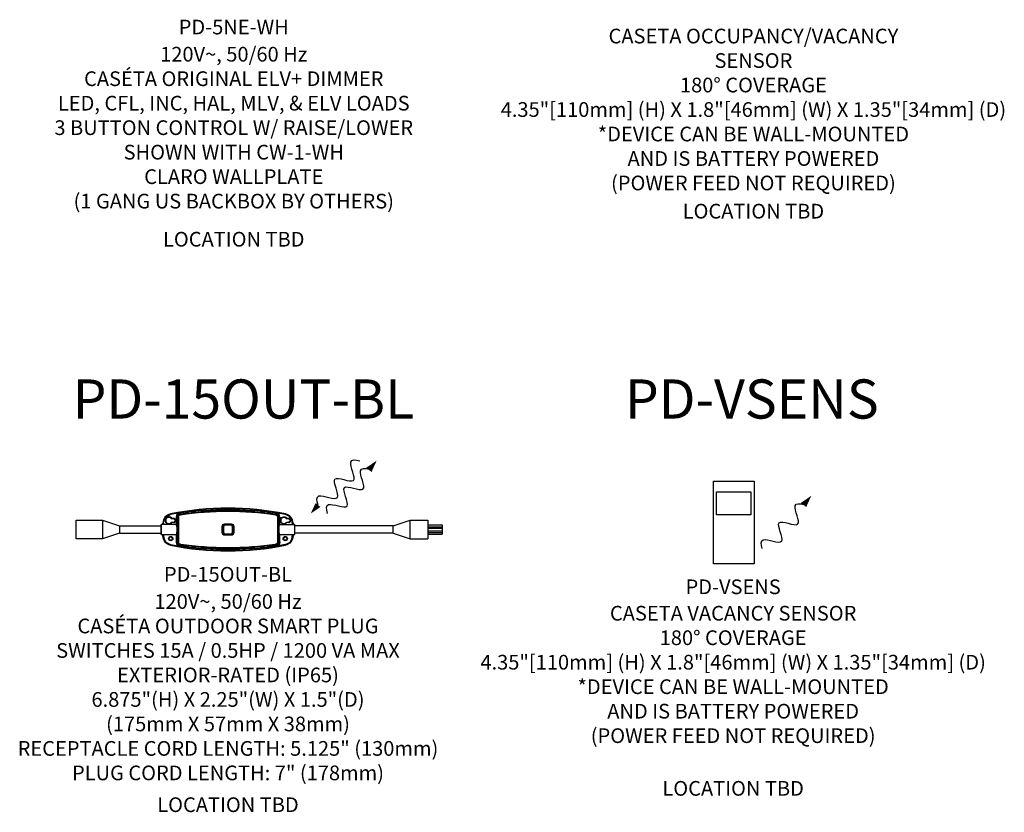
# Model space of a CAD drawing. Units: inches. Extents: x 7.3 to 33, y 2.7 to 20.9.
# Drawn here: x 13.7 to 19.9, y 6.3 to 11.3 of the extents above; entities that cross this region are included whole.
import ezdxf
from ezdxf.enums import TextEntityAlignment as Align

# ---------------------------------------------------------------- set-up
doc = ezdxf.new("R2010")
doc.units = ezdxf.units.IN
doc.header["$MEASUREMENT"] = 0
for name, color, linetype in [('Device', 7, 'Continuous'), ('Lutron_Description', 7, 'Continuous'), ('Lutron_Location', 5, 'Continuous'), ('Lutron_Part_Number', 1, 'Continuous'), ('TITLE_BLOCK', 7, 'Continuous')]:
    doc.layers.add(name, color=color, linetype=linetype)
doc.styles.add('_ARIAL', font='arial.ttf', dxfattribs={"height": 0.09375})
doc.styles.add('ARIAL', font='arial.ttf')

# ---------------------------------------------------------------- blocks, each defined once
blk = doc.blocks.new('Talking-Listening')
at = {"layer": 'Device'}
for points in [[(0.3965, 0.1244), (0.4587, 0.1669), (0.4274, 0.0993)], [(0.0999, -0.1287), (0.0377, -0.1712), (0.069, -0.1036)]]:
    blk.add_hatch(color=256, dxfattribs=at).paths.add_polyline_path(points)
blk.add_line((0.3964, 0.1243), (0.4274, 0.0994))
for points in [[(0.0844, -0.1162), (0.0755, -0.0867), (0.0706, -0.0272), (0.2697, -0.1258), (0.1279, 0.1096), (0.3714, -0.0178), (0.261, 0.175), (0.3207, 0.1737), (0.3507, 0.1665)], [(0.1457, -0.1708), (0.1367, -0.1414), (0.1319, -0.0819), (0.331, -0.1805), (0.1892, 0.0549), (0.4326, -0.0725), (0.3223, 0.1203), (0.382, 0.119), (0.412, 0.1118)]]:
    blk.add_open_spline(points, degree=3, knots=[0.0449363, 0.0449363, 0.0449363, 0.0449363, 0.1179439, 0.2358877, 0.3538316, 0.4717754, 0.5897193, 0.6627269, 0.6627269, 0.6627269, 0.6627269], dxfattribs=at)
blk = doc.blocks.new('Taliking Only')
at = {"layer": 'Device'}
blk.add_hatch(color=256, dxfattribs=at).paths.add_polyline_path([(0.3034, 0.1285), (0.3656, 0.1711), (0.3344, 0.1035)])
blk.add_line((0.3034, 0.1285), (0.3344, 0.1035))
blk.add_open_spline([(0.0526, -0.1667), (0.0437, -0.1372), (0.0388, -0.0777), (0.2379, -0.1763), (0.0961, 0.0591), (0.3396, -0.0684), (0.2292, 0.1245), (0.2889, 0.1232), (0.3189, 0.116)], degree=3, knots=[0.0449363, 0.0449363, 0.0449363, 0.0449363, 0.1179439, 0.2358877, 0.3538316, 0.4717754, 0.5897193, 0.6627269, 0.6627269, 0.6627269, 0.6627269], dxfattribs=at)

msp = doc.modelspace()

# ---------------------------------------------------------------- linework, layer by layer
for points in [[(14.6314, 8.1951, -0.101067), (15.3656, 8.1952, 0.101102), (14.6314, 8.1951), (14.6313, 8.1952, 0.356377), (14.5831, 8.1363)], [(14.5881, 8.1362, -0.356407), (14.6323, 8.1904), (14.6314, 8.1951, 0.356342), (14.5831, 8.1363), (14.5833, 8.1284), (14.5833, 8.1362), (14.5833, 8.1362), (14.5881, 8.1362), (14.5881, 8.1284)], [(14.6722, 8.1756), (14.6722, 8.1764), (14.6723, 8.1772), (14.6723, 8.178), (14.6724, 8.1785), (14.6725, 8.1793), (14.6726, 8.1801), (14.6728, 8.1809), (14.673, 8.1817), (14.6732, 8.1825), (14.6733, 8.183), (14.6736, 8.1838), (14.6739, 8.1845), (14.6742, 8.1853), (14.6745, 8.186), (14.6748, 8.1867), (14.6751, 8.1871), (14.6754, 8.1879), (14.6758, 8.1885), (14.6763, 8.1892), (14.6767, 8.1899), (14.6772, 8.1905), (14.6775, 8.1909), (14.678, 8.1915), (14.6785, 8.1921), (14.679, 8.1927), (14.6796, 8.1933), (14.6802, 8.1939), (14.6805, 8.1941), (14.6811, 8.1946), (14.6817, 8.1951), (14.6823, 8.1956), (14.683, 8.1961), (14.6833, 8.1963), (14.6839, 8.1967), (14.6846, 8.1972), (14.6853, 8.1975), (14.686, 8.1979), (14.6868, 8.1983), (14.6875, 8.1986), (14.6878, 8.1987), (14.6885, 8.199), (14.6893, 8.1993), (14.6901, 8.1995), (14.6908, 8.1997), (14.6911, 8.1998), (14.6919, 8.2), (14.6927, 8.2001), (14.6935, 8.2003), (14.6926, 8.2052, 0.365929), (14.6676, 8.1756), (14.6676, 8.1353), (14.6676, 8.1351), (14.6676, 8.1348), (14.6676, 8.1344), (14.6676, 8.1343), (14.6676, 8.1339), (14.6676, 8.1337), (14.6676, 8.1335), (14.6676, 8.1333), (14.6676, 8.1331), (14.6677, 8.1331), (14.6677, 8.133), (14.6677, 8.133), (14.6677, 8.1329), (14.6677, 8.1329)], [(15.3273, 8.0595), (15.3272, 8.0596), (15.3271, 8.0598), (15.327, 8.0602), (15.327, 8.0604), (15.3268, 8.0612), (15.3266, 8.0624), (15.3266, 8.0626), (15.3264, 8.0644), (15.3263, 8.066), (15.3261, 8.069), (15.326, 8.0705), (15.3258, 8.0746), (15.3258, 8.0759), (15.3257, 8.081), (15.3256, 8.082), (15.3255, 8.0878), (15.3255, 8.0887), (15.3255, 8.0949), (15.3255, 8.0956), (15.3255, 8.0963), (15.3255, 8.1025), (15.3255, 8.1033), (15.3256, 8.1091), (15.3257, 8.1102), (15.3258, 8.1153), (15.3258, 8.1166), (15.326, 8.1207), (15.3261, 8.1222), (15.3263, 8.1252), (15.3264, 8.1268), (15.3266, 8.1286), (15.3266, 8.1288), (15.3268, 8.13), (15.327, 8.1308), (15.327, 8.131), (15.3271, 8.1314), (15.3272, 8.1316), (15.3273, 8.1317), (15.3292, 8.1329), (15.3292, 8.1329), (15.3292, 8.133), (15.3292, 8.133), (15.3292, 8.1331), (15.3292, 8.1331), (15.3292, 8.1333), (15.3292, 8.1334), (15.3293, 8.1337), (15.3293, 8.1338), (15.3293, 8.1341), (15.3293, 8.1344), (15.3293, 8.1346), (15.3293, 8.135), (15.3293, 8.1353), (15.3293, 8.1756, 0.365929), (15.3042, 8.2052), (15.3034, 8.2003), (15.2949, 8.2015), (15.2626, 8.2058), (15.2305, 8.2096), (15.2189, 8.2108), (15.1868, 8.2139), (15.1548, 8.2166), (15.1411, 8.2176), (15.1091, 8.2195), (15.0771, 8.2209), (15.0624, 8.2214), (15.0304, 8.2222), (14.9984, 8.2224), (14.9665, 8.2222), (14.9345, 8.2214), (14.9198, 8.2209), (14.8878, 8.2195), (14.8558, 8.2176), (14.8421, 8.2166), (14.81, 8.2139), (14.778, 8.2108), (14.7664, 8.2096), (14.7342, 8.2058), (14.702, 8.2015), (14.6935, 8.2003), (14.6934, 8.2002), (14.6933, 8.2002), (14.6933, 8.2002), (14.6932, 8.2001), (14.6931, 8.2001), (14.6931, 8.2), (14.693, 8.2), (14.693, 8.1999), (14.6929, 8.1998), (14.6929, 8.1997), (14.6928, 8.1996), (14.6927, 8.1995), (14.6927, 8.1994), (14.6926, 8.1993), (14.6926, 8.1993), (14.6925, 8.1991), (14.6925, 8.199), (14.6924, 8.1988), (14.6924, 8.1987), (14.6924, 8.1985), (14.6923, 8.1983), (14.6923, 8.1981), (14.6923, 8.198), (14.6923, 8.1978), (14.6922, 8.1975), (14.6922, 8.1973), (14.6922, 8.1972), (14.6922, 8.197), (14.6922, 8.1967), (14.6922, 8.1965), (14.6922, 8.1964), (14.6922, 8.1961), (14.6923, 8.1958), (14.6923, 8.1956), (14.6923, 8.1955), (14.6916, 8.1954), (14.691, 8.1953), (14.6908, 8.1952), (14.6902, 8.1951), (14.6896, 8.1949), (14.6889, 8.1947), (14.6883, 8.1945), (14.6877, 8.1943), (14.6875, 8.1942), (14.6869, 8.194), (14.6863, 8.1937), (14.6857, 8.1934), (14.6852, 8.1931), (14.6846, 8.1928), (14.6844, 8.1926), (14.6838, 8.1923), (14.6833, 8.1919), (14.6828, 8.1915), (14.6823, 8.1911), (14.682, 8.1909), (14.6815, 8.1905), (14.6811, 8.19), (14.6806, 8.1896), (14.6802, 8.1891), (14.6797, 8.1886), (14.6793, 8.1881), (14.6791, 8.1878), (14.6787, 8.1873), (14.6783, 8.1868), (14.678, 8.1862), (14.6776, 8.1857), (14.6773, 8.1851), (14.6771, 8.1847), (14.6768, 8.1841), (14.6766, 8.1835), (14.6763, 8.1829), (14.6761, 8.1823), (14.6759, 8.1817), (14.6757, 8.1812), (14.6756, 8.1806), (14.6754, 8.18), (14.6753, 8.1793), (14.6752, 8.1787), (14.6751, 8.1781), (14.675, 8.1775), (14.675, 8.1769), (14.6749, 8.1762), (14.6749, 8.1756)], [(14.6831, 8.1756), (14.6831, 8.1761), (14.6831, 8.1765), (14.6831, 8.1768), (14.6832, 8.1773), (14.6832, 8.1778), (14.6833, 8.1782), (14.6834, 8.1787), (14.6835, 8.1792), (14.6836, 8.1796), (14.6837, 8.1799), (14.6839, 8.1803), (14.684, 8.1808), (14.6842, 8.1812), (14.6844, 8.1817), (14.6845, 8.1819), (14.6847, 8.1823), (14.6849, 8.1827), (14.6852, 8.1831), (14.6854, 8.1835), (14.6857, 8.1839), (14.6859, 8.1843), (14.6861, 8.1845), (14.6864, 8.1849), (14.6867, 8.1852), (14.687, 8.1856), (14.6873, 8.1859), (14.6874, 8.1861), (14.6878, 8.1864), (14.6881, 8.1867), (14.6885, 8.187), (14.6889, 8.1873), (14.6892, 8.1876), (14.6896, 8.1879), (14.6898, 8.1879), (14.6902, 8.1882), (14.6906, 8.1884), (14.691, 8.1887), (14.6914, 8.1889), (14.6916, 8.1889), (14.692, 8.1891), (14.6924, 8.1893), (14.6929, 8.1895), (14.6933, 8.1896), (14.6938, 8.1898), (14.6942, 8.1899), (14.6944, 8.1899), (14.6949, 8.19), (14.6953, 8.1901, -0.073527), (15.3015, 8.1901), (15.302, 8.19), (15.3024, 8.1899), (15.3026, 8.1899), (15.3031, 8.1898), (15.3035, 8.1896), (15.304, 8.1895), (15.3044, 8.1893), (15.3049, 8.1891), (15.3053, 8.1889), (15.3054, 8.1889), (15.3058, 8.1887), (15.3063, 8.1885), (15.3067, 8.1882), (15.3071, 8.188), (15.3075, 8.1877), (15.3076, 8.1876), (15.308, 8.1873), (15.3083, 8.187), (15.3087, 8.1867), (15.3091, 8.1864), (15.3094, 8.1861), (15.3095, 8.186), (15.3098, 8.1856), (15.3102, 8.1853), (15.3105, 8.1849), (15.3108, 8.1846), (15.311, 8.1842), (15.3112, 8.184), (15.3114, 8.1836), (15.3117, 8.1832), (15.3119, 8.1828), (15.3121, 8.1824), (15.3123, 8.1821), (15.3125, 8.1817), (15.3127, 8.1813), (15.3128, 8.1808), (15.313, 8.1804), (15.3131, 8.1799), (15.3132, 8.1796), (15.3133, 8.1792), (15.3135, 8.1787), (15.3135, 8.1783), (15.3136, 8.1779), (15.3137, 8.1774), (15.3137, 8.1769), (15.3138, 8.1765), (15.3138, 8.176), (15.3138, 8.1756), (15.3138, 8.0156), (15.3138, 8.0151), (15.3138, 8.0146), (15.3137, 8.0143), (15.3137, 8.0139), (15.3136, 8.0134), (15.3135, 8.0129), (15.3135, 8.0125), (15.3133, 8.012), (15.3132, 8.0115), (15.3132, 8.0113), (15.313, 8.0108), (15.3128, 8.0104), (15.3127, 8.0099), (15.3125, 8.0095), (15.3124, 8.0093), (15.3122, 8.0089), (15.3119, 8.0084), (15.3117, 8.008), (15.3115, 8.0076), (15.3112, 8.0072), (15.3109, 8.0068), (15.3108, 8.0067), (15.3105, 8.0063), (15.3102, 8.0059), (15.3099, 8.0056), (15.3096, 8.0052), (15.3094, 8.0051), (15.3091, 8.0048), (15.3087, 8.0045), (15.3084, 8.0042), (15.308, 8.0039), (15.3076, 8.0036), (15.3072, 8.0033), (15.3071, 8.0032), (15.3067, 8.003), (15.3063, 8.0027), (15.3059, 8.0025), (15.3055, 8.0023), (15.3053, 8.0022), (15.3049, 8.002), (15.3044, 8.0019), (15.304, 8.0017), (15.3036, 8.0015), (15.3031, 8.0014), (15.3026, 8.0013), (15.3025, 8.0012), (15.302, 8.0011), (15.3015, 8.001, -0.073527), (14.6953, 8.001), (14.6949, 8.0011), (14.6944, 8.0012), (14.6942, 8.0013), (14.6938, 8.0014), (14.6933, 8.0015), (14.6929, 8.0017), (14.6924, 8.0018), (14.692, 8.002), (14.6916, 8.0022), (14.6914, 8.0023), (14.691, 8.0025), (14.6906, 8.0027), (14.6902, 8.003), (14.6898, 8.0032), (14.6894, 8.0035), (14.6893, 8.0036), (14.6889, 8.0038), (14.6885, 8.0041), (14.6882, 8.0044), (14.6878, 8.0047), (14.6875, 8.0051), (14.6874, 8.0052), (14.687, 8.0055), (14.6867, 8.0059), (14.6864, 8.0063), (14.6861, 8.0066), (14.6858, 8.007), (14.6857, 8.0072), (14.6854, 8.0076), (14.6852, 8.008), (14.6849, 8.0084), (14.6847, 8.0088), (14.6846, 8.009), (14.6844, 8.0095), (14.6842, 8.0099), (14.684, 8.0103), (14.6839, 8.0108), (14.6837, 8.0112), (14.6836, 8.0116), (14.6835, 8.012), (14.6834, 8.0125), (14.6833, 8.0129), (14.6832, 8.0133), (14.6832, 8.0138), (14.6831, 8.0142), (14.6831, 8.0147), (14.6831, 8.0152), (14.6831, 8.0156)], [(15.322, 8.1756), (15.322, 8.0156), (15.3293, 8.0156, -0.365983), (15.3042, 7.9859), (15.3034, 7.9909), (15.3042, 7.991), (15.305, 7.9912), (15.3058, 7.9914), (15.306, 7.9915), (15.3068, 7.9917), (15.3076, 7.9919), (15.3083, 7.9922), (15.3091, 7.9925), (15.3094, 7.9926), (15.3101, 7.9929), (15.3108, 7.9933), (15.3115, 7.9936), (15.3122, 7.994), (15.3129, 7.9944), (15.3136, 7.9949), (15.3139, 7.9951), (15.3145, 7.9955), (15.3152, 7.996), (15.3158, 7.9965), (15.3164, 7.9971), (15.3167, 7.9973), (15.3173, 7.9979), (15.3178, 7.9984), (15.3184, 7.999), (15.3189, 7.9997), (15.3194, 8.0003), (15.3197, 8.0006), (15.3201, 8.0013), (15.3206, 8.0019), (15.321, 8.0026), (15.3214, 8.0033), (15.3218, 8.004), (15.322, 8.0045), (15.3224, 8.0052), (15.3227, 8.0059), (15.323, 8.0067), (15.3233, 8.0074), (15.3235, 8.0082), (15.3237, 8.0087), (15.3239, 8.0095), (15.3241, 8.0102), (15.3242, 8.011), (15.3244, 8.0118), (15.3245, 8.0126), (15.3245, 8.0132), (15.3246, 8.014), (15.3246, 8.0148), (15.3246, 8.0156)], [(15.4088, 8.1284), (15.4088, 8.1362), (15.4136, 8.1362, 0.356342), (15.3655, 8.1951), (15.3645, 8.1904, 0.006466), (15.3178, 8.1993)], [(15.374, 8.1385, 0.178179), (15.3718, 8.1374, -2.495065), (15.3718, 8.1693), (15.3709, 8.1685, -0.005753), (15.3699, 8.1667, 2.602268), (15.3699, 8.14, -0.186324), (15.3729, 8.1415)], [(15.3699, 8.1667, 0.186535), (15.3729, 8.1652), (15.3862, 8.1638, -0.902595), (15.3862, 8.1429), (15.3865, 8.1397), (15.374, 8.1385), (15.3739, 8.1396, 0.177276), (15.3709, 8.1382, -2.495728), (15.3709, 8.1685)], [(15.4137, 8.1363), (15.4136, 8.1284), (15.4136, 8.1362), (15.4137, 8.1363, 0.356344), (15.3656, 8.1952), (15.3655, 8.1951)], [(15.3709, 8.1685, 0.176839), (15.3739, 8.167), (15.3864, 8.1657, -0.902717), (15.3864, 8.1409), (15.3739, 8.1396, 0.004898), (15.3729, 8.1415), (15.3862, 8.1429)], [(15.3862, 8.1638), (15.3865, 8.1669), (15.374, 8.1682), (15.3739, 8.167, -0.004196), (15.3729, 8.1652)], [(14.5733, 8.0628, -0.414663), (14.5715, 8.0646), (14.5715, 8.1266, -0.414663), (14.5733, 8.1284), (14.5733, 8.0628), (14.6703, 8.0628)], [(14.6379, 8.1374), (14.637, 8.1382, 0.004952), (14.636, 8.14)], [(14.6695, 8.1317), (14.6696, 8.1316), (14.6697, 8.1314), (14.6699, 8.131), (14.6699, 8.1308), (14.6701, 8.13), (14.6702, 8.1288), (14.6702, 8.1286), (14.6704, 8.1268), (14.6706, 8.1252), (14.6708, 8.1222), (14.6708, 8.1207), (14.671, 8.1166), (14.6711, 8.1153), (14.6712, 8.1102), (14.6712, 8.1091), (14.6713, 8.1033), (14.6713, 8.1025), (14.6714, 8.0963), (14.6714, 8.0956), (14.6714, 8.0949), (14.6713, 8.0887), (14.6713, 8.0878), (14.6712, 8.0821), (14.6712, 8.081), (14.6711, 8.0759), (14.671, 8.0746), (14.6708, 8.0705), (14.6708, 8.069), (14.6706, 8.066), (14.6704, 8.0644), (14.6702, 8.0626), (14.6702, 8.0624), (14.6701, 8.0612), (14.6699, 8.0604), (14.6699, 8.0602), (14.6697, 8.0598), (14.6696, 8.0596), (14.6695, 8.0595), (14.6677, 8.0582), (14.6677, 8.0582), (14.6677, 8.0582), (14.6677, 8.0582), (14.6677, 8.0581), (14.6676, 8.058), (14.6676, 8.0579), (14.6676, 8.0578), (14.6676, 8.0575), (14.6676, 8.0574), (14.6676, 8.0571), (14.6676, 8.0567), (14.6676, 8.0566), (14.6676, 8.0562), (14.6676, 8.0558), (14.6676, 8.0156, 0.365929), (14.6926, 7.9859), (14.6935, 7.9909), (14.702, 7.9897), (14.7342, 7.9854), (14.7664, 7.9816), (14.778, 7.9804), (14.81, 7.9772), (14.8421, 7.9746), (14.8558, 7.9736), (14.8878, 7.9717), (14.9198, 7.9702), (14.9345, 7.9697), (14.9664, 7.969), (14.9984, 7.9688), (15.0304, 7.969), (15.0624, 7.9697), (15.0771, 7.9702), (15.1091, 7.9717), (15.1411, 7.9736), (15.1548, 7.9746), (15.1868, 7.9772), (15.2189, 7.9803), (15.2305, 7.9816), (15.2626, 7.9854), (15.2949, 7.9897), (15.3034, 7.9909), (15.3035, 7.9909), (15.3035, 7.991), (15.3036, 7.991), (15.3037, 7.9911), (15.3037, 7.9911), (15.3038, 7.9912), (15.3038, 7.9912), (15.3039, 7.9913), (15.304, 7.9914), (15.304, 7.9914), (15.3041, 7.9915), (15.3041, 7.9916), (15.3042, 7.9917), (15.3043, 7.9919), (15.3043, 7.9919), (15.3043, 7.992), (15.3044, 7.9922), (15.3044, 7.9923), (15.3045, 7.9925), (15.3045, 7.9927), (15.3045, 7.9929), (15.3046, 7.9931), (15.3046, 7.9932), (15.3046, 7.9934), (15.3046, 7.9936), (15.3046, 7.9939), (15.3047, 7.994), (15.3047, 7.9942), (15.3047, 7.9945), (15.3047, 7.9947), (15.3046, 7.9948), (15.3046, 7.9951), (15.3046, 7.9953), (15.3046, 7.9956), (15.3046, 7.9957), (15.3052, 7.9958), (15.3059, 7.9959), (15.306, 7.9959), (15.3067, 7.9961), (15.3073, 7.9962), (15.3079, 7.9964), (15.3086, 7.9966), (15.3092, 7.9969), (15.3093, 7.997), (15.31, 7.9972), (15.3105, 7.9975), (15.3111, 7.9978), (15.3117, 7.9981), (15.3123, 7.9984), (15.3125, 7.9985), (15.313, 7.9989), (15.3136, 7.9993), (15.3141, 7.9997), (15.3146, 8.0001), (15.3148, 8.0003), (15.3153, 8.0007), (15.3158, 8.0011), (15.3163, 8.0016), (15.3167, 8.0021), (15.3171, 8.0026), (15.3176, 8.0031), (15.3178, 8.0033), (15.3182, 8.0039), (15.3185, 8.0044), (15.3189, 8.005), (15.3192, 8.0055), (15.3196, 8.0061), (15.3198, 8.0065), (15.32, 8.0071), (15.3203, 8.0076), (15.3206, 8.0082), (15.3208, 8.0089), (15.321, 8.0095), (15.3211, 8.0099), (15.3213, 8.0106), (15.3215, 8.0112), (15.3216, 8.0118), (15.3217, 8.0125), (15.3218, 8.0131), (15.3219, 8.0136), (15.3219, 8.0143), (15.3219, 8.0149), (15.3219, 8.0156)], [(15.3266, 8.0628), (15.4236, 8.0628, 0.414259), (15.4254, 8.0646), (15.4254, 8.1266, 0.413357), (15.4236, 8.1284)], [(15.3718, 8.1374), (15.3709, 8.1382, 0.004952), (15.3699, 8.14)], [(14.5881, 8.055), (14.5831, 8.0549), (14.5833, 8.055), (14.5831, 8.0628), (14.5831, 8.0549, 0.356375), (14.6314, 7.996), (14.6323, 8.0008, 0.006613), (14.6791, 7.9918)], [(14.6314, 7.996, 0.101067), (15.3656, 7.9959, -0.101102), (14.6314, 7.996), (14.6313, 7.9959, -0.356398), (14.5831, 8.0549)], [(14.5881, 8.0628), (14.5881, 8.055, 0.356371), (14.6323, 8.0008)], [(15.4088, 8.0628), (15.4088, 8.055), (15.4136, 8.055, -0.356342), (15.3655, 7.996), (15.3655, 7.996), (15.3645, 8.0008, -0.006466), (15.3178, 7.9918)], [(15.4137, 8.0549), (15.4136, 8.0628), (15.4136, 8.055), (15.4137, 8.0549, -0.356398), (15.3656, 7.9959)]]:
    msp.add_lwpolyline(points, format="xyb")
for points in [[(14.637, 8.1382, -2.495914), (14.637, 8.1685, 0.176839), (14.64, 8.167), (14.6525, 8.1657, -0.902717), (14.6525, 8.1409), (14.64, 8.1396, 0.177276)], [(14.639, 8.1652), (14.6523, 8.1638), (14.6526, 8.1669), (14.6401, 8.1682), (14.64, 8.167, -0.004196)], [(14.6523, 8.1429), (14.6526, 8.1397), (14.6401, 8.1385), (14.64, 8.1396, 0.004898), (14.639, 8.1415)], [(14.9788, 8.0591, -0.414295), (14.962, 8.076), (14.9619, 8.076), (14.9619, 8.1152, -0.414295), (14.9788, 8.132), (15.0181, 8.132, -0.414295), (15.0349, 8.1152), (15.0349, 8.1152), (15.0349, 8.076, -0.414295), (15.0181, 8.0591)], [(15.0314, 8.114, 0.414078), (15.0169, 8.1284), (14.98, 8.1284, 0.414077), (14.9655, 8.114), (14.9655, 8.0772, 0.41399), (14.98, 8.0628), (15.0169, 8.0628, 0.414077), (15.0314, 8.0772)], [(14.9816, 8.0667, -0.414224), (14.9696, 8.0787), (14.9696, 8.1125, -0.414224), (14.9816, 8.1245), (15.0153, 8.1245, -0.414224), (15.0273, 8.1125), (15.0273, 8.0787, -0.414224), (15.0153, 8.0667)], [(15.0153, 8.0674, 0.414308), (15.0267, 8.0787), (15.0267, 8.1125, 0.414308), (15.0153, 8.1238), (14.9816, 8.1238, 0.414164), (14.9702, 8.1125), (14.9702, 8.0787, 0.414308), (14.9816, 8.0674)]]:
    msp.add_lwpolyline(points, format="xyb", close=True)
for points in [[(14.6379, 8.1693), (14.637, 8.1685)], [(14.6676, 8.1756), (14.6749, 8.1756), (14.6749, 8.0156)], [(14.6722, 8.1756), (14.6722, 8.0156)], [(14.6831, 8.1756), (14.6831, 8.0156)], [(14.6923, 8.1955), (14.7006, 8.1967), (14.7331, 8.201), (14.7654, 8.2048), (14.7769, 8.206), (14.8092, 8.2092), (14.8414, 8.2118), (14.855, 8.2127), (14.8872, 8.2147), (14.9194, 8.2161), (14.934, 8.2166), (14.9662, 8.2174), (14.9984, 8.2176), (15.0307, 8.2174), (15.0629, 8.2166), (15.0774, 8.2161), (15.1097, 8.2147), (15.1419, 8.2127), (15.1554, 8.2118), (15.1877, 8.2092), (15.22, 8.206), (15.2314, 8.2048), (15.2638, 8.201), (15.2962, 8.1967), (15.3046, 8.1955), (15.3046, 8.1956), (15.3046, 8.1958), (15.3046, 8.1961), (15.3046, 8.1964), (15.3047, 8.1965), (15.3047, 8.1967), (15.3047, 8.197), (15.3047, 8.1972), (15.3046, 8.1973), (15.3046, 8.1975), (15.3046, 8.1978), (15.3046, 8.198), (15.3046, 8.1981), (15.3045, 8.1983), (15.3045, 8.1985), (15.3045, 8.1987), (15.3044, 8.1988), (15.3044, 8.199), (15.3043, 8.1991), (15.3043, 8.1993), (15.3043, 8.1993), (15.3042, 8.1994), (15.3041, 8.1995), (15.3041, 8.1996), (15.304, 8.1997), (15.304, 8.1998), (15.3039, 8.1999), (15.3038, 8.2), (15.3038, 8.2), (15.3037, 8.2001), (15.3037, 8.2001), (15.3036, 8.2002), (15.3035, 8.2002), (15.3035, 8.2002), (15.3034, 8.2003)], [(14.6946, 8.1924), (14.6946, 8.1924)], [(14.6946, 8.1923), (14.6946, 8.1923)], [(15.3247, 8.1756), (15.3246, 8.1764), (15.3246, 8.1772), (15.3246, 8.1777), (15.3245, 8.1785), (15.3244, 8.1793), (15.3242, 8.1801), (15.3241, 8.1809), (15.3239, 8.1817), (15.3237, 8.1825), (15.3235, 8.183), (15.3233, 8.1838), (15.323, 8.1845), (15.3227, 8.1853), (15.3224, 8.186), (15.322, 8.1867), (15.3218, 8.1871), (15.3214, 8.1879), (15.321, 8.1885), (15.3206, 8.1892), (15.3201, 8.1899), (15.3199, 8.1902), (15.3194, 8.1909), (15.3189, 8.1915), (15.3184, 8.1921), (15.3178, 8.1927), (15.3173, 8.1933), (15.3167, 8.1939), (15.3164, 8.1941), (15.3158, 8.1946), (15.3152, 8.1952), (15.3145, 8.1956), (15.3139, 8.1961), (15.3136, 8.1963), (15.3129, 8.1967), (15.3122, 8.1971), (15.3115, 8.1975), (15.3108, 8.1979), (15.3101, 8.1983), (15.3094, 8.1986), (15.3091, 8.1987), (15.3083, 8.199), (15.3076, 8.1993), (15.3068, 8.1995), (15.306, 8.1997), (15.3058, 8.1998), (15.305, 8.2), (15.3042, 8.2001), (15.3034, 8.2003)], [(15.3046, 8.1955), (15.3052, 8.1954), (15.3059, 8.1953), (15.306, 8.1953), (15.3067, 8.1951), (15.3073, 8.1949), (15.3079, 8.1947), (15.3086, 8.1945), (15.3092, 8.1943), (15.3093, 8.1942), (15.3099, 8.194), (15.3105, 8.1937), (15.3111, 8.1934), (15.3117, 8.1931), (15.3123, 8.1928), (15.3125, 8.1926), (15.313, 8.1923), (15.3136, 8.1919), (15.3141, 8.1915), (15.3146, 8.1911), (15.3148, 8.1909), (15.3153, 8.1905), (15.3158, 8.19), (15.3163, 8.1896), (15.3167, 8.1891), (15.3171, 8.1886), (15.3176, 8.1881), (15.3178, 8.1878), (15.3182, 8.1873), (15.3185, 8.1868), (15.3189, 8.1862), (15.3192, 8.1857), (15.3196, 8.1851), (15.3198, 8.1847), (15.32, 8.1841), (15.3203, 8.1835), (15.3206, 8.1829), (15.3208, 8.1823), (15.321, 8.1817), (15.3211, 8.1812), (15.3213, 8.1806), (15.3215, 8.18), (15.3216, 8.1793), (15.3217, 8.1787), (15.3218, 8.1781), (15.3219, 8.1774), (15.3219, 8.1769), (15.3219, 8.1762), (15.322, 8.1756), (15.3293, 8.1756)], [(15.3247, 8.0156), (15.3247, 8.1756)], [(14.3068, 8.0715), (14.1985, 8.0354), (14.0301, 8.0354), (14.0301, 8.1557)], [(14.0301, 8.1557), (14.1985, 8.1557), (14.3068, 8.1196)], [(14.1978, 8.1557), (14.1978, 8.0354)], [(14.3068, 8.1196), (14.3068, 8.0715)], [(14.3068, 8.1183), (14.5715, 8.1183)], [(14.6703, 8.1284), (14.5733, 8.1284)], [(14.6647, 8.1284), (14.6649, 8.1284), (14.6649, 8.1284), (14.6651, 8.1284), (14.6654, 8.1284), (14.6655, 8.1284), (14.6658, 8.1284), (14.6659, 8.1284), (14.6662, 8.1284), (14.6662, 8.1285), (14.6664, 8.1285), (14.6666, 8.1285), (14.6668, 8.1285), (14.667, 8.1285), (14.6672, 8.1285), (14.6673, 8.1285), (14.6674, 8.1285), (14.6675, 8.1286), (14.6675, 8.1286), (14.6675, 8.1286), (14.6676, 8.1286), (14.6676, 8.1286), (14.6677, 8.1286), (14.6677, 8.1286), (14.6677, 8.1286), (14.6677, 8.1286), (14.6677, 8.1289)], [(14.6677, 8.1329), (14.6695, 8.1317)], [(14.6702, 8.1289), (14.67, 8.1289), (14.6696, 8.1289), (14.6692, 8.1289), (14.669, 8.1289), (14.6687, 8.1289), (14.6684, 8.1289), (14.6683, 8.1289), (14.6681, 8.1289), (14.6679, 8.1289), (14.6678, 8.1289), (14.6678, 8.1289), (14.6677, 8.1289)], [(14.9619, 8.1152), (14.962, 8.1152)], [(15.3266, 8.1284), (15.4236, 8.1284), (15.4236, 8.0628)], [(15.3267, 8.1289), (15.3271, 8.1289), (15.3275, 8.1289), (15.3276, 8.1289), (15.328, 8.1289), (15.3283, 8.1289), (15.3284, 8.1289), (15.3287, 8.1289), (15.3289, 8.1289), (15.329, 8.1289), (15.329, 8.1289), (15.3291, 8.1289), (15.3291, 8.1289), (15.3291, 8.1289), (15.3291, 8.1286)], [(15.3321, 8.1284), (15.332, 8.1284), (15.3319, 8.1284), (15.3318, 8.1284), (15.3315, 8.1284), (15.3312, 8.1284), (15.331, 8.1284), (15.3308, 8.1284), (15.3305, 8.1285), (15.3303, 8.1285), (15.3301, 8.1285), (15.3299, 8.1285), (15.3297, 8.1285), (15.3296, 8.1285), (15.3294, 8.1285), (15.3293, 8.1286), (15.3293, 8.1286), (15.3292, 8.1286), (15.3292, 8.1286), (15.3292, 8.1286), (15.3291, 8.1286), (15.3291, 8.1286), (15.3291, 8.1286)], [(16.051, 8.1183), (15.4254, 8.1183)], [(16.051, 8.1196), (16.1593, 8.1557), (16.2736, 8.1557)], [(16.051, 8.0715), (16.051, 8.1196)], [(16.1593, 8.0354), (16.1593, 8.1557)], [(16.2736, 8.1557), (16.2736, 8.0354)], [(16.2736, 8.1257), (16.3638, 8.1257)], [(16.2736, 8.1136), (16.3638, 8.1136)], [(16.2736, 8.1046), (16.3638, 8.1046)], [(14.3068, 8.0728), (14.5715, 8.0728)], [(14.6647, 8.0628), (14.6649, 8.0628), (14.6649, 8.0628), (14.6651, 8.0628), (14.6654, 8.0628), (14.6656, 8.0628), (14.6659, 8.0627), (14.666, 8.0627), (14.6663, 8.0627), (14.6666, 8.0627), (14.6668, 8.0627), (14.667, 8.0627), (14.6671, 8.0627), (14.6673, 8.0626), (14.6674, 8.0626), (14.6676, 8.0626), (14.6676, 8.0626), (14.6677, 8.0626), (14.6677, 8.0626), (14.6677, 8.0626), (14.6677, 8.0626), (14.6677, 8.0626), (14.6677, 8.0626)], [(14.6702, 8.0622), (14.6698, 8.0622), (14.6694, 8.0622), (14.6692, 8.0622), (14.6689, 8.0622), (14.6686, 8.0622), (14.6684, 8.0622), (14.6682, 8.0623), (14.668, 8.0623), (14.6679, 8.0623), (14.6678, 8.0623), (14.6678, 8.0623), (14.6677, 8.0623), (14.6677, 8.0623), (14.6677, 8.0626)], [(15.0349, 8.076), (15.0349, 8.076)], [(15.3267, 8.0622), (15.3269, 8.0622), (15.3273, 8.0622), (15.3276, 8.0622), (15.3278, 8.0622), (15.3281, 8.0622), (15.3284, 8.0622), (15.3286, 8.0623), (15.3288, 8.0623), (15.329, 8.0623), (15.329, 8.0623), (15.3291, 8.0623), (15.3291, 8.0623), (15.3291, 8.0623)], [(15.3292, 8.0582), (15.3273, 8.0595)], [(15.3321, 8.0628), (15.332, 8.0628), (15.332, 8.0628), (15.3318, 8.0628), (15.3315, 8.0628), (15.3314, 8.0628), (15.3311, 8.0627), (15.331, 8.0627), (15.3307, 8.0627), (15.3306, 8.0627), (15.3304, 8.0627), (15.3303, 8.0627), (15.3301, 8.0627), (15.3299, 8.0627), (15.3297, 8.0627), (15.3296, 8.0626), (15.3295, 8.0626), (15.3294, 8.0626), (15.3294, 8.0626), (15.3293, 8.0626), (15.3293, 8.0626), (15.3292, 8.0626), (15.3292, 8.0626), (15.3292, 8.0626), (15.3292, 8.0626), (15.3291, 8.0626), (15.3291, 8.0623)], [(15.3293, 8.0558), (15.3293, 8.056), (15.3293, 8.0564), (15.3293, 8.0567), (15.3293, 8.0569), (15.3293, 8.0572), (15.3293, 8.0575), (15.3292, 8.0577), (15.3292, 8.0579), (15.3292, 8.058), (15.3292, 8.0581), (15.3292, 8.0582), (15.3292, 8.0582), (15.3292, 8.0582), (15.3292, 8.0582)], [(15.3293, 8.0156), (15.3293, 8.0558)], [(16.051, 8.0728), (15.4254, 8.0728)], [(16.051, 8.0715), (16.1593, 8.0354), (16.2736, 8.0354)], [(16.2736, 8.0866), (16.3638, 8.0866)], [(16.2736, 8.0775), (16.3638, 8.0775)], [(16.2736, 8.0655), (16.3638, 8.0655)], [(14.6923, 7.9957), (14.6916, 7.9958), (14.691, 7.9959), (14.6908, 7.9959), (14.6902, 7.9961), (14.6896, 7.9962), (14.6889, 7.9964), (14.6883, 7.9966), (14.6877, 7.9969), (14.6875, 7.9969), (14.6869, 7.9972), (14.6863, 7.9975), (14.6857, 7.9978), (14.6852, 7.9981), (14.6846, 7.9984), (14.6844, 7.9985), (14.6838, 7.9989), (14.6833, 7.9993), (14.6828, 7.9997), (14.6823, 8.0001), (14.682, 8.0003), (14.6815, 8.0007), (14.6811, 8.0011), (14.6806, 8.0016), (14.6802, 8.0021), (14.6797, 8.0026), (14.6793, 8.0031), (14.6791, 8.0034), (14.6787, 8.0039), (14.6783, 8.0044), (14.678, 8.005), (14.6776, 8.0055), (14.6773, 8.0061), (14.6771, 8.0065), (14.6768, 8.007), (14.6766, 8.0076), (14.6763, 8.0082), (14.6761, 8.0089), (14.6759, 8.0095), (14.6757, 8.0099), (14.6756, 8.0106), (14.6754, 8.0112), (14.6753, 8.0118), (14.6752, 8.0125), (14.6751, 8.0131), (14.675, 8.0138), (14.675, 8.0143), (14.6749, 8.0149), (14.6749, 8.0156), (14.6676, 8.0156)], [(14.6722, 8.0156), (14.6722, 8.0148), (14.6723, 8.014), (14.6723, 8.0134), (14.6724, 8.0126), (14.6725, 8.0118), (14.6726, 8.011), (14.6728, 8.0102), (14.673, 8.0095), (14.6732, 8.0087), (14.6733, 8.0082), (14.6736, 8.0074), (14.6739, 8.0067), (14.6742, 8.0059), (14.6745, 8.0052), (14.6748, 8.0044), (14.6751, 8.004), (14.6754, 8.0033), (14.6758, 8.0026), (14.6763, 8.0019), (14.6767, 8.0013), (14.677, 8.0009), (14.6775, 8.0003), (14.678, 7.9997), (14.6785, 7.999), (14.679, 7.9985), (14.6796, 7.9979), (14.6802, 7.9973), (14.6805, 7.9971), (14.6811, 7.9965), (14.6817, 7.996), (14.6823, 7.9955), (14.683, 7.9951), (14.6833, 7.9949), (14.6839, 7.9944), (14.6846, 7.994), (14.6853, 7.9936), (14.686, 7.9933), (14.6868, 7.9929), (14.6875, 7.9926), (14.6878, 7.9925), (14.6885, 7.9922), (14.6893, 7.9919), (14.6901, 7.9917), (14.6908, 7.9915), (14.6911, 7.9914), (14.6919, 7.9912), (14.6927, 7.9911), (14.6935, 7.9909)], [(15.3046, 7.9957), (15.2962, 7.9945), (15.2638, 7.9902), (15.2314, 7.9864), (15.22, 7.9851), (15.1877, 7.982), (15.1554, 7.9794), (15.1419, 7.9784), (15.1096, 7.9765), (15.0774, 7.975), (15.0629, 7.9745), (15.0307, 7.9738), (14.9984, 7.9736), (14.9662, 7.9738), (14.934, 7.9745), (14.9194, 7.975), (14.8872, 7.9765), (14.855, 7.9784), (14.8414, 7.9794), (14.8092, 7.982), (14.7769, 7.9851), (14.7654, 7.9864), (14.7331, 7.9902), (14.7006, 7.9945), (14.6923, 7.9957), (14.6923, 7.9956), (14.6923, 7.9953), (14.6922, 7.9951), (14.6922, 7.9948), (14.6922, 7.9947), (14.6922, 7.9945), (14.6922, 7.9942), (14.6922, 7.994), (14.6922, 7.9939), (14.6922, 7.9936), (14.6923, 7.9934), (14.6923, 7.9932), (14.6923, 7.9931), (14.6923, 7.9929), (14.6924, 7.9927), (14.6924, 7.9925), (14.6924, 7.9923), (14.6925, 7.9922), (14.6925, 7.992), (14.6926, 7.9919), (14.6926, 7.9919), (14.6927, 7.9917), (14.6927, 7.9916), (14.6928, 7.9915), (14.6929, 7.9914), (14.6929, 7.9914), (14.693, 7.9913), (14.693, 7.9912), (14.6931, 7.9912), (14.6931, 7.9911), (14.6932, 7.9911), (14.6933, 7.991), (14.6933, 7.991), (14.6934, 7.9909), (14.6935, 7.9909)]]:
    msp.add_lwpolyline(points)
at = {"ltscale": 0.05775}
msp.add_lwpolyline([(16.3638, 8.1257), (16.3638, 8.0655)], dxfattribs=at)
for centre, radius in [((14.6333, 8.0378), 0.0137), ((14.6333, 8.0378), 0.0125), ((14.6333, 8.0378), 0.0105), ((15.3636, 8.0378), 0.0137), ((15.3636, 8.0378), 0.0125), ((15.3636, 8.0378), 0.0105)]:
    msp.add_circle(centre, radius)
for centre, radius, start, end in [((14.9984, 6.3978), 1.8331, 80.39694, 99.60306), ((14.6212, 8.1533), 0.0231, 43.68374, 316.31626), ((14.6212, 8.1533), 0.02, 42.04887, 317.96576), ((14.999, 6.3943), 1.8331, 100.0517, 101.53938), ((14.5599, 8.2119), 0.0885, 329.27775, 330.59621), ((14.6395, 8.1699), 0.00472, 221.95155, 264.26541), ((14.6404, 8.1717), 0.00355, 223.66203, 264.20272), ((14.6512, 8.1533), 0.0105, 275.86149, 84.13851), ((14.6512, 8.1533), 0.0137, 275.83941, 84.16059), ((15.3534, 8.1362), 0.0553, 359.99994, 78.45837), ((15.3744, 8.1718), 0.00356, 223.72664, 264.13811), ((15.3852, 8.1533), 0.0137, 275.83941, 84.16059), ((14.6395, 8.1368), 0.00473, 95.78246, 138.00058), ((14.6404, 8.1349), 0.00356, 95.86189, 136.27336), ((15.3534, 8.055), 0.0553, 281.54163, 0.00006), ((14.9984, 9.7933), 1.8331, 260.39694, 279.60306)]:
    msp.add_arc(centre, radius, start, end)
at = {"layer": 'Device'}
for p, q in [((18.0944, 7.8756), (18.0944, 8.4047)), ((18.0944, 8.4047), (18.3532, 8.4047)), ((18.3532, 8.4047), (18.3532, 7.8756)), ((18.1144, 8.3354), (18.3332, 8.3354)), ((18.3532, 7.8756), (18.0944, 7.8756))]:
    msp.add_line(p, q, dxfattribs=at)
msp.add_lwpolyline([(18.3332, 8.3354), (18.3332, 8.1901), (18.1144, 8.1901), (18.1144, 8.3354)], dxfattribs=at)

# ---------------------------------------------------------------- block references
msp.add_blockref('Talking-Listening', (15.4882, 8.3683))
msp.add_blockref('Taliking Only', (18.3532, 8.1401), dxfattribs=at)

# ---------------------------------------------------------------- texts
at = {"layer": 'Lutron_Description', "char_height": 0.09375, "width": 3.372444, "attachment_point": 2, "style": 'ARIAL'}
for s, insert in [('CASETA OCCUPANCY/VACANCY \\PSENSOR\\P180° COVERAGE\\P4.35"[110mm] (H) X 1.8"[46mm] (W) X 1.35"[34mm] (D)\\P*DEVICE CAN BE WALL-MOUNTED \\PAND IS BATTERY POWERED\\P(POWER FEED NOT REQUIRED)', (18.3492, 11.2911)), ('CASETA VACANCY SENSOR\\P180° COVERAGE\\P4.35"[110mm] (H) X 1.8"[46mm] (W) X 1.35"[34mm] (D)\\P*DEVICE CAN BE WALL-MOUNTED \\PAND IS BATTERY POWERED\\P(POWER FEED NOT REQUIRED)', (18.2199, 7.6083))]:
    msp.add_mtext(s, dxfattribs=dict(at, insert=insert))
at = {"layer": 'Lutron_Description', "char_height": 0.09375, "attachment_point": 2, "style": '_ARIAL'}
for s, insert in [('120V~, 50/60 Hz\\PCASÉTA ORIGINAL ELV+ DIMMER\\PLED, CFL, INC, HAL, MLV, & ELV LOADS\\P3 BUTTON CONTROL W/ RAISE/LOWER\\PSHOWN WITH CW-1-WH \\PCLARO WALLPLATE\\P(1 GANG US BACKBOX BY OTHERS)', (15.0352, 11.1753)), ('120V~, 50/60 Hz\\PCASÉTA OUTDOOR SMART PLUG\\PSWITCHES 15A / 0.5HP / 1200 VA MAX\\PEXTERIOR-RATED (IP65)\\P6.875"(H) X 2.25"(W) X 1.5"(D)\\P(175mm X 57mm X 38mm)\\PRECEPTACLE CORD LENGTH: 5.125" (130mm)\\PPLUG CORD LENGTH: 7" (178mm)', (14.9985, 7.6832))]:
    msp.add_mtext(s, dxfattribs=dict(at, insert=insert))
at = {"layer": 'Lutron_Location', "style": 'ARIAL'}
for p in [(18.3492, 10.1737), (15.0352, 9.9947), (18.2199, 6.4908), (14.9985, 6.3865)]:
    msp.add_text('LOCATION TBD', height=0.09375, dxfattribs=at).set_placement(p, align=Align.TOP_CENTER)
at = {"layer": 'Lutron_Part_Number', "style": 'ARIAL'}
for s, p in [('PD-5NE-WH', (15.0352, 11.3487)), ('PD-15OUT-BL', (14.9985, 7.8567)), ('PD-VSENS', (18.2199, 7.7769))]:
    msp.add_text(s, height=0.09375, dxfattribs=at).set_placement(p, align=Align.TOP_CENTER)
at = {"layer": 'TITLE_BLOCK', "linetype": 'Continuous', "lineweight": 0, "style": 'ARIAL'}
for s, p in [('PD-15OUT-BL', (15.0964, 8.8033)), ('PD-VSENS', (18.339, 8.8033))]:
    msp.add_text(s, height=0.25, dxfattribs=at).set_placement(p, align=Align.CENTER)

doc.saveas('drawing.dxf')
